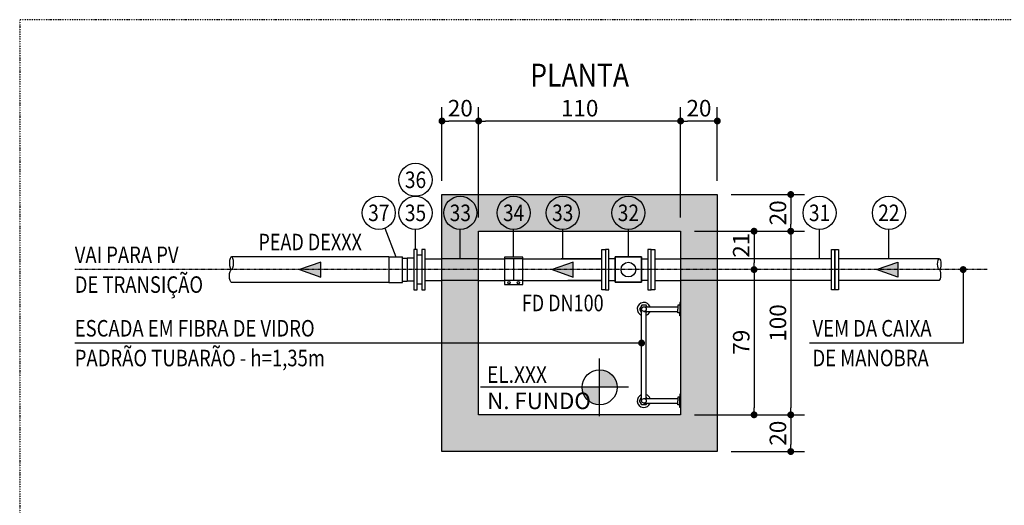
# Model space of a CAD drawing. Units: inches. Extents: x 489383 to 531433, y 6873187 to 6903074.
# Drawn here: x 522433 to 527796, y 6884977 to 6887621 of the extents above; entities that cross this region are included whole.
import ezdxf
from ezdxf.enums import TextEntityAlignment as Align

# ---------------------------------------------------------------- set-up
doc = ezdxf.new("R2010")
doc.units = ezdxf.units.IN
doc.header["$LTSCALE"] = 0.4
doc.header["$PDMODE"] = 34
doc.header["$PDSIZE"] = 1
for name, pattern in [('DASHDOT', [25.4, 12.7, -6.35, 0, -6.35]), ('DIVIDE', [31.75, 12.7, -6.35, 0, -6.35, 0, -6.35]), ('HIDDEN', [9.525, 6.35, -3.175])]:
    doc.linetypes.add(name, pattern=pattern)
for name, color, linetype in [('CISM_02_LINHA_MEDIA', 4, 'Continuous'), ('CISM_04_LINHA_PROJEÇÃO', 32, 'HIDDEN'), ('CISM_05_LINHA_EIXO', 32, 'DASHDOT'), ('CISM_06_LINHA_SECÇÃO', 1, 'DIVIDE'), ('CISM_07_LINHA_DE_CHAMADA', 2, 'Continuous'), ('CISM_08_LINHA_CONCRETO', 142, 'Continuous'), ('CISM_11_LINHA_TUBULAÇÃO 01', 75, 'Continuous'), ('CISM_14_COTAS_DIMENSÃO', 230, 'Continuous'), ('CISM_16_BLOCOS_IND_COTAS_PLANTA', 2, 'Continuous'), ('CISM_18_BLOCO_LISTA_PEÇAS', 2, 'Continuous'), ('CISM_19_TEXTO_FINO', 7, 'Continuous'), ('CISM_20_TEXTO_MEDIO', 4, 'Continuous'), ('CISM_22_TEXTO_IND_COTAS_PLANTA', 7, 'Continuous'), ('CISM_24_TEXTO_IND_LISTA_PEÇAS', 7, 'Continuous'), ('CISM_25_HACHURA_CONCRETO', 253, 'Continuous'), ('CISM_33_GUARDA-CORPO', 2, 'Continuous'), ('CISM_34_SETA_FLUXO', 7, 'Continuous')]:
    doc.layers.add(name, color=color, linetype=linetype)
doc.styles.add('ROMANS', font='romans.shx', dxfattribs={"width": 0.85})
doc.styles.add('ROMANS_COTA', font='romans.shx', dxfattribs={"width": 0.85})
doc.dimstyles.new('CISM 1-40', dxfattribs={"dimscale": 40, "dimtxt": 1.8, "dimasz": 0.75, "dimexe": 1.5, "dimexo": 1.5, "dimgap": 0.5, "dimtad": 1, "dimdec": 0, "dimlfac": 0.1, "dimzin": 2, "dimdsep": 46, "dimtxsty": 'ROMANS_COTA', "dimblk1": 'DOT', "dimblk2": 'DOT', "dimsah": 1, "dimcen": 0, "dimclrd": 256, "dimclre": 256, "dimclrt": 7, "dimadec": 0, "dimazin": 0, "dimtfac": 1, "dimtdec": 0, "dimtix": 1, "dimtmove": 0, "dimatfit": 3, "dimldrblk": 'DOT', "dimfxl": 1, "dimtolj": 1, "dimtzin": 0, "dimarcsym": 0})
doc.dimstyles.new('CISM 1-50', dxfattribs={"dimscale": 50, "dimtxt": 1.8, "dimasz": 0.75, "dimexe": 1.5, "dimexo": 1.5, "dimgap": 0.5, "dimtad": 1, "dimdec": 0, "dimlfac": 0.1, "dimzin": 2, "dimdsep": 46, "dimtxsty": 'ROMANS_COTA', "dimblk1": 'DOT', "dimblk2": 'DOT', "dimsah": 1, "dimcen": 0, "dimclrd": 256, "dimclre": 256, "dimclrt": 7, "dimadec": 0, "dimazin": 0, "dimtfac": 1, "dimtdec": 0, "dimtix": 1, "dimtmove": 0, "dimatfit": 3, "dimldrblk": 'DOT', "dimfxl": 1, "dimtolj": 1, "dimtzin": 0, "dimarcsym": 0})

# ---------------------------------------------------------------- blocks, each defined once
blk = doc.blocks.new('SF1')
at = {"layer": 'CISM_34_SETA_FLUXO'}
h = blk.add_hatch(color=256, dxfattribs=at)
h.dxf.hatch_style = 1
h.paths.add_polyline_path([(88.5, 0), (-27.2, 41.1), (-27.2, -41.1)])
blk.add_lwpolyline([(-27.2, -41.1), (88.5, 0), (-27.2, 41.1)], close=True, dxfattribs=at)
blk = doc.blocks.new('_DOT')
at = {"color": 0, "linetype": 'ByBlock'}
blk.add_line((-0.5, 0), (-1, 0), dxfattribs=at)
at = {"color": 0, "linetype": 'ByBlock', "const_width": 0.5}
blk.add_lwpolyline([(-0.25, 0, 1), (0.25, 0, 1)], format="xyb", close=True, dxfattribs=at)
blk = doc.blocks.new('*D228')
at = {"layer": 'CISM_14_COTAS_DIMENSÃO', "lineweight": -2, "transparency": 16777216}
for p, q in [((526033.3, 6886544.4), (526033.3, 6887144.4)), ((526233.3, 6886744.4), (526233.3, 6887144.4)), ((526195.8, 6887069.4), (526070.8, 6887069.4))]:
    blk.add_line(p, q, dxfattribs=at)
at = {"layer": 'DEFPOINTS', "color": 0, "transparency": 16777216}
for p in [(526033.3, 6887069.4), (526233.3, 6886669.4), (526033.3, 6886469.4)]:
    blk.add_point(p, dxfattribs=at)
at = {"layer": 'CISM_14_COTAS_DIMENSÃO', "lineweight": -2, "transparency": 16777216, "xscale": 37.5, "yscale": 37.5, "zscale": 37.5, "rotation": 180}
blk.add_blockref('_DOT', (526033.3, 6887069.4), dxfattribs=at)
at = {"layer": 'CISM_14_COTAS_DIMENSÃO', "lineweight": -2, "transparency": 16777216, "xscale": 37.5, "yscale": 37.5, "zscale": 37.5}
blk.add_blockref('_DOT', (526233.3, 6887069.4), dxfattribs=at)
at = {"layer": 'CISM_14_COTAS_DIMENSÃO', "color": 7, "transparency": 16777216, "insert": (526133.3, 6887139.4), "char_height": 90, "attachment_point": 5, "style": 'ROMANS_COTA'}
blk.add_mtext('\\A1;20', dxfattribs=at)
blk = doc.blocks.new('*D229')
at = {"layer": 'CISM_14_COTAS_DIMENSÃO', "lineweight": -2, "transparency": 16777216}
for p, q in [((524933.3, 6886544.4), (524933.3, 6887144.4)), ((526033.3, 6886544.4), (526033.3, 6887144.4)), ((525995.8, 6887069.4), (524970.8, 6887069.4))]:
    blk.add_line(p, q, dxfattribs=at)
at = {"layer": 'DEFPOINTS', "color": 0, "transparency": 16777216}
for p in [(524933.3, 6887069.4), (524933.3, 6886469.4), (526033.3, 6886469.4)]:
    blk.add_point(p, dxfattribs=at)
at = {"layer": 'CISM_14_COTAS_DIMENSÃO', "lineweight": -2, "transparency": 16777216, "xscale": 37.5, "yscale": 37.5, "zscale": 37.5, "rotation": 180}
blk.add_blockref('_DOT', (524933.3, 6887069.4), dxfattribs=at)
at = {"layer": 'CISM_14_COTAS_DIMENSÃO', "lineweight": -2, "transparency": 16777216, "xscale": 37.5, "yscale": 37.5, "zscale": 37.5}
blk.add_blockref('_DOT', (526033.3, 6887069.4), dxfattribs=at)
at = {"layer": 'CISM_14_COTAS_DIMENSÃO', "color": 7, "transparency": 16777216, "insert": (525483.3, 6887139.4), "char_height": 90, "attachment_point": 5, "style": 'ROMANS_COTA'}
blk.add_mtext('\\A1;110', dxfattribs=at)
blk = doc.blocks.new('*D230')
at = {"layer": 'CISM_14_COTAS_DIMENSÃO', "lineweight": -2, "transparency": 16777216}
for p, q in [((524733.3, 6886744.4), (524733.3, 6887144.4)), ((524933.3, 6886544.4), (524933.3, 6887144.4)), ((524895.8, 6887069.4), (524770.8, 6887069.4))]:
    blk.add_line(p, q, dxfattribs=at)
at = {"layer": 'DEFPOINTS', "color": 0, "transparency": 16777216}
for p in [(524733.3, 6887069.4), (524733.3, 6886669.4), (524933.3, 6886469.4)]:
    blk.add_point(p, dxfattribs=at)
at = {"layer": 'CISM_14_COTAS_DIMENSÃO', "lineweight": -2, "transparency": 16777216, "xscale": 37.5, "yscale": 37.5, "zscale": 37.5, "rotation": 180}
blk.add_blockref('_DOT', (524733.3, 6887069.4), dxfattribs=at)
at = {"layer": 'CISM_14_COTAS_DIMENSÃO', "lineweight": -2, "transparency": 16777216, "xscale": 37.5, "yscale": 37.5, "zscale": 37.5}
blk.add_blockref('_DOT', (524933.3, 6887069.4), dxfattribs=at)
at = {"layer": 'CISM_14_COTAS_DIMENSÃO', "color": 7, "transparency": 16777216, "insert": (524833.3, 6887139.4), "char_height": 90, "attachment_point": 5, "style": 'ROMANS_COTA'}
blk.add_mtext('\\A1;20', dxfattribs=at)
blk = doc.blocks.new('*D216')
at = {"layer": 'CISM_14_COTAS_DIMENSÃO', "lineweight": -2, "transparency": 16777216}
for p, q in [((526308.3, 6886669.4), (526708.3, 6886669.4)), ((526633.3, 6886631.9), (526633.3, 6886506.9)), ((526108.3, 6886469.4), (526708.3, 6886469.4))]:
    blk.add_line(p, q, dxfattribs=at)
at = {"layer": 'DEFPOINTS', "color": 0, "transparency": 16777216}
for p in [(526233.3, 6886669.4), (526033.3, 6886469.4), (526633.3, 6886469.4)]:
    blk.add_point(p, dxfattribs=at)
at = {"layer": 'CISM_14_COTAS_DIMENSÃO', "lineweight": -2, "transparency": 16777216, "xscale": 37.5, "yscale": 37.5, "zscale": 37.5}
for p, rotation in [((526633.3, 6886669.4), 90), ((526633.3, 6886469.4), 270)]:
    blk.add_blockref('_DOT', p, dxfattribs=dict(at, rotation=rotation))
at = {"layer": 'CISM_14_COTAS_DIMENSÃO', "color": 7, "transparency": 16777216, "insert": (526563.3, 6886569.4), "char_height": 90, "attachment_point": 5, "rotation": 90, "style": 'ROMANS_COTA'}
blk.add_mtext('\\A1;20', dxfattribs=at)
blk = doc.blocks.new('*D217')
at = {"layer": 'CISM_14_COTAS_DIMENSÃO', "lineweight": -2, "transparency": 16777216}
for p, q in [((526108.3, 6886469.4), (526708.3, 6886469.4)), ((526633.3, 6886431.9), (526633.3, 6885506.9)), ((526108.3, 6885469.4), (526708.3, 6885469.4))]:
    blk.add_line(p, q, dxfattribs=at)
at = {"layer": 'DEFPOINTS', "color": 0, "transparency": 16777216}
for p in [(526033.3, 6886469.4), (526033.3, 6885469.4), (526633.3, 6885469.4)]:
    blk.add_point(p, dxfattribs=at)
at = {"layer": 'CISM_14_COTAS_DIMENSÃO', "lineweight": -2, "transparency": 16777216, "xscale": 37.5, "yscale": 37.5, "zscale": 37.5}
for p, rotation in [((526633.3, 6886469.4), 90), ((526633.3, 6885469.4), 270)]:
    blk.add_blockref('_DOT', p, dxfattribs=dict(at, rotation=rotation))
at = {"layer": 'CISM_14_COTAS_DIMENSÃO', "color": 7, "transparency": 16777216, "insert": (526563.3, 6885969.4), "char_height": 90, "attachment_point": 5, "rotation": 90, "style": 'ROMANS_COTA'}
blk.add_mtext('\\A1;100', dxfattribs=at)
blk = doc.blocks.new('*D218')
at = {"layer": 'CISM_14_COTAS_DIMENSÃO', "lineweight": -2, "transparency": 16777216}
for p, q in [((526108.3, 6885469.4), (526708.3, 6885469.4)), ((526633.3, 6885431.9), (526633.3, 6885306.9)), ((526308.3, 6885269.4), (526708.3, 6885269.4))]:
    blk.add_line(p, q, dxfattribs=at)
at = {"layer": 'DEFPOINTS', "color": 0, "transparency": 16777216}
for p in [(526033.3, 6885469.4), (526233.3, 6885269.4), (526633.3, 6885269.4)]:
    blk.add_point(p, dxfattribs=at)
at = {"layer": 'CISM_14_COTAS_DIMENSÃO', "lineweight": -2, "transparency": 16777216, "xscale": 37.5, "yscale": 37.5, "zscale": 37.5}
for p, rotation in [((526633.3, 6885469.4), 90), ((526633.3, 6885269.4), 270)]:
    blk.add_blockref('_DOT', p, dxfattribs=dict(at, rotation=rotation))
at = {"layer": 'CISM_14_COTAS_DIMENSÃO', "color": 7, "transparency": 16777216, "insert": (526563.3, 6885369.4), "char_height": 90, "attachment_point": 5, "rotation": 90, "style": 'ROMANS_COTA'}
blk.add_mtext('\\A1;20', dxfattribs=at)
blk = doc.blocks.new('*D231')
at = {"layer": 'CISM_14_COTAS_DIMENSÃO', "lineweight": -2, "transparency": 16777216}
for p, q in [((526108.3, 6886469.4), (526508.3, 6886469.4)), ((526433.3, 6886431.9), (526433.3, 6886297.9))]:
    blk.add_line(p, q, dxfattribs=at)
at = {"layer": 'DEFPOINTS', "color": 0, "transparency": 16777216}
for p in [(526033.3, 6886469.4, 560.1), (526433.3, 6886260.4, 1680.3), (526433.3, 6886260.4)]:
    blk.add_point(p, dxfattribs=at)
at = {"layer": 'CISM_14_COTAS_DIMENSÃO', "lineweight": -2, "transparency": 16777216, "xscale": 37.5, "yscale": 37.5, "zscale": 37.5}
for p, rotation in [((526433.3, 6886469.4), 90), ((526433.3, 6886260.4), 270)]:
    blk.add_blockref('_DOT', p, dxfattribs=dict(at, rotation=rotation))
at = {"layer": 'CISM_14_COTAS_DIMENSÃO', "color": 7, "transparency": 16777216, "insert": (526363.3, 6886393), "char_height": 90, "attachment_point": 5, "rotation": 90, "style": 'ROMANS_COTA'}
blk.add_mtext('\\A1;21', dxfattribs=at)
blk = doc.blocks.new('*D232')
at = {"layer": 'CISM_14_COTAS_DIMENSÃO', "lineweight": -2, "transparency": 16777216}
for p, q in [((526433.3, 6886222.9), (526433.3, 6885506.9)), ((526108.3, 6885469.4), (526508.3, 6885469.4))]:
    blk.add_line(p, q, dxfattribs=at)
at = {"layer": 'DEFPOINTS', "color": 0, "transparency": 16777216}
for p in [(526433.3, 6886260.4, 1120.2), (526033.3, 6885469.4, 560.1), (526433.3, 6885469.4)]:
    blk.add_point(p, dxfattribs=at)
at = {"layer": 'CISM_14_COTAS_DIMENSÃO', "lineweight": -2, "transparency": 16777216, "xscale": 37.5, "yscale": 37.5, "zscale": 37.5}
for p, rotation in [((526433.3, 6886260.4), 90), ((526433.3, 6885469.4), 270)]:
    blk.add_blockref('_DOT', p, dxfattribs=dict(at, rotation=rotation))
at = {"layer": 'CISM_14_COTAS_DIMENSÃO', "color": 7, "transparency": 16777216, "insert": (526363.3, 6885864.9), "char_height": 90, "attachment_point": 5, "rotation": 90, "style": 'ROMANS_COTA'}
blk.add_mtext('\\A1;79', dxfattribs=at)

msp = doc.modelspace()

# ---------------------------------------------------------------- hatches: boundary and pattern name
at = {"layer": 'CISM_16_BLOCOS_IND_COTAS_PLANTA'}
h = msp.add_hatch(color=256, dxfattribs=at)
h.paths.add_polyline_path([(525497.17, 6885619.38, 0.4142136), (525592.1, 6885524.45), (525592.1, 6885619.38)])
h.paths.add_polyline_path([(525592.1, 6885714.31), (525592.1, 6885619.38), (525687.03, 6885619.38, 0.4142136)])
at = {"layer": 'CISM_25_HACHURA_CONCRETO'}
h = msp.add_hatch(color=256, dxfattribs=at)
h.dxf.hatch_style = 1
h.paths.add_polyline_path([(526233.32, 6885269.38), (524733.32, 6885269.38), (524733.32, 6886669.38), (526233.32, 6886669.38)])
h.paths.add_polyline_path([(526033.32, 6885469.38), (524933.32, 6885469.38), (524933.32, 6886469.38), (526033.32, 6886469.38)], flags=16)

# ---------------------------------------------------------------- linework, layer by layer
at = {"layer": 'CISM_02_LINHA_MEDIA'}
for centre in [(525833.32, 6886045.38, 560.1), (525833.32, 6885545.38, 560.1)]:
    msp.add_circle(centre, 12.5, dxfattribs=at)
at = {"layer": 'CISM_04_LINHA_PROJEÇÃO'}
for p, q in [((524933.32, 6886319.38, 560.1), (524733.32, 6886319.38, 560.1)), ((525173.82, 6886319.38, 560.1), (525073.82, 6886319.38, 560.1)), ((525123.82, 6886319.38, 560.1), (525123.82, 6886201.38, 560.1)), ((525280.76, 6886319.38, 560.1), (525382.17, 6886319.38, 560.1)), ((526233.32, 6886319.38, 560.1), (526033.32, 6886319.38, 560.1)), ((524933.32, 6886201.38, 560.1), (524733.32, 6886201.38, 560.1)), ((525173.82, 6886201.38, 560.1), (525073.82, 6886201.38, 560.1)), ((525311.4, 6886201.38, 560.1), (525419.6, 6886201.38, 560.1)), ((526233.32, 6886201.38, 560.1), (526033.32, 6886201.38, 560.1))]:
    msp.add_line(p, q, dxfattribs=at)
at = {"layer": 'CISM_04_LINHA_PROJEÇÃO', "elevation": 560.1}
for points in [[(525604.82, 6886319.38), (525382.17, 6886319.38)], [(525604.82, 6886201.38), (525419.6, 6886201.38)]]:
    msp.add_lwpolyline(points, dxfattribs=at)
at = {"layer": 'CISM_05_LINHA_EIXO', "ltscale": 0.5}
msp.add_line((527702.29, 6886260.43, 560.1), (522733.32, 6886260.32, 560.1), dxfattribs=at)
at = {"layer": 'CISM_06_LINHA_SECÇÃO', "elevation": 560.1}
msp.add_lwpolyline([(530683.32, 6887621.31), (522433.32, 6887621.31), (522433.32, 6882212.82), (530683.32, 6882212.82)], close=True, dxfattribs=at)
at = {"layer": 'CISM_08_LINHA_CONCRETO', "elevation": 560.1}
for points in [[(526233.32, 6885269.38), (524733.32, 6885269.38), (524733.32, 6886669.38), (526233.32, 6886669.38)], [(526033.32, 6885469.38), (524933.32, 6885469.38), (524933.32, 6886469.38), (526033.32, 6886469.38)]]:
    msp.add_lwpolyline(points, close=True, dxfattribs=at)
at = {"layer": 'CISM_11_LINHA_TUBULAÇÃO 01', "color": 7}
for p, q in [((525854.82, 6886370.38, 560.1), (525854.82, 6886150.38, 560.1)), ((525873.82, 6886370.38, 560.1), (525854.82, 6886370.38, 560.1)), ((525873.82, 6886150.38, 560.1), (525873.82, 6886370.38, 560.1)), ((524443.82, 6886330.38, 560.1), (524443.82, 6886190.38, 560.1)), ((524443.82, 6886330.38, 560.1), (524518.82, 6886330.38, 560.1)), ((524518.82, 6886190.38, 560.1), (524518.82, 6886330.38, 560.1)), ((524518.82, 6886322.88, 560.1), (524543.82, 6886322.88, 560.1)), ((524543.82, 6886322.88, 560.1), (524543.82, 6886197.88, 560.1)), ((524623.82, 6886339.38, 560.1), (524598.82, 6886339.38, 560.1)), ((525677.39, 6886319.38, 560.1), (525642.82, 6886319.38, 560.1)), ((525677.39, 6886191.02, 560.1), (525677.39, 6886329.74, 560.1)), ((525677.39, 6886329.74, 560.1), (525820.25, 6886329.74, 560.1)), ((525820.25, 6886329.74, 560.1), (525677.39, 6886329.74, 560.1)), ((525677.39, 6886329.74, 560.1), (525677.39, 6886191.02, 560.1)), ((525820.25, 6886329.74, 560.1), (525820.25, 6886191.02, 560.1)), ((525820.25, 6886191.02, 560.1), (525820.25, 6886329.74, 560.1)), ((525820.25, 6886319.38, 560.1), (525854.82, 6886319.38, 560.1)), ((524443.82, 6886190.38, 560.1), (524518.82, 6886190.38, 560.1)), ((524518.82, 6886197.88, 560.1), (524543.82, 6886197.88, 560.1)), ((525642.82, 6886201.38, 560.1), (525677.39, 6886201.38, 560.1)), ((525820.25, 6886191.02, 560.1), (525677.39, 6886191.02, 560.1)), ((525677.39, 6886191.02, 560.1), (525820.25, 6886191.02, 560.1)), ((525854.82, 6886201.38, 560.1), (525820.25, 6886201.38, 560.1)), ((524623.82, 6886181.38, 560.1), (524598.82, 6886181.38, 560.1)), ((525854.82, 6886150.38, 560.1), (525873.82, 6886150.38, 560.1))]:
    msp.add_line(p, q, dxfattribs=at)
at = {"layer": 'CISM_11_LINHA_TUBULAÇÃO 01', "color": 7, "elevation": 560.1}
for points in [[(524598.82, 6886150.38), (524598.82, 6886370.38), (524579.82, 6886370.38), (524579.82, 6886150.38)], [(524623.82, 6886370.38), (524623.82, 6886150.38), (524642.82, 6886150.38), (524642.82, 6886370.38)], [(525623.82, 6886370.38), (525623.82, 6886150.38), (525604.82, 6886150.38), (525604.82, 6886370.38)], [(525623.82, 6886370.38), (525623.82, 6886150.38), (525642.82, 6886150.38), (525642.82, 6886370.38)], [(525873.82, 6886150.38), (525873.82, 6886370.38), (525892.82, 6886370.38), (525892.82, 6886150.38)], [(526873.82, 6886370.38), (526873.82, 6886150.38), (526854.82, 6886150.38), (526854.82, 6886370.38)], [(526873.82, 6886150.38), (526873.82, 6886370.38), (526892.82, 6886370.38), (526892.82, 6886150.38)], [(525173.82, 6886327.51), (525073.82, 6886327.51), (525073.82, 6886179.43), (525173.82, 6886179.43)]]:
    msp.add_lwpolyline(points, close=True, dxfattribs=at)
for points in [[(524443.82, 6886330.38), (523586.93, 6886330.39)], [(524579.82, 6886322.88), (524543.82, 6886322.88)], [(524642.82, 6886319.38), (524733.32, 6886319.38)], [(524933.32, 6886319.38), (525073.82, 6886319.38)], [(525173.82, 6886319.38), (525604.82, 6886319.38)], [(525892.82, 6886319.38), (526033.32, 6886319.38)], [(526854.82, 6886319.38), (526233.32, 6886319.38)], [(527442.6, 6886319.4), (526892.82, 6886319.45)], [(524443.82, 6886190.38), (523586.86, 6886190.39)], [(524579.82, 6886197.88), (524543.82, 6886197.88)], [(524642.82, 6886201.38), (524733.32, 6886201.38)], [(524933.32, 6886201.38), (525073.82, 6886201.38)], [(525173.82, 6886201.38), (525604.82, 6886201.38)], [(525892.82, 6886201.38), (526033.32, 6886201.38)], [(526854.82, 6886201.38), (526233.32, 6886201.38)], [(527442.1, 6886201.4), (526892.82, 6886201.27)]]:
    msp.add_lwpolyline(points, dxfattribs=at)
at = {"layer": 'CISM_11_LINHA_TUBULAÇÃO 01', "color": 7}
for centre, radius in [((525748.82, 6886260.38, 560.1), 39.93), ((525748.82, 6886260.38, 560.1), 39.93), ((525097.72, 6886189.15, 560.1), 6.33), ((525149.92, 6886189.15, 560.1), 6.33)]:
    msp.add_circle(centre, radius, dxfattribs=at)
at = {"layer": 'CISM_11_LINHA_TUBULAÇÃO 01', "color": 7, "extrusion": (-3.93371e-16, -3.08814e-32, -1)}
msp.add_ellipse((523586.93, 6886295.39, 560.1), major_axis=(0, -35), ratio=0.3153884, dxfattribs=at)
at = {"layer": 'CISM_11_LINHA_TUBULAÇÃO 01', "color": 7}
msp.add_ellipse((527442.1, 6886289.94, 560.1), major_axis=(0, -29.51), ratio=0.3153884, dxfattribs=at)
at = {"layer": 'CISM_11_LINHA_TUBULAÇÃO 01', "color": 7, "extrusion": (-3.93371e-16, -3.08814e-32, -1)}
msp.add_ellipse((523586.93, 6886225.39, 560.1), major_axis=(0, 35), ratio=0.3153884, start_param=3.1415927, end_param=6.2831853, dxfattribs=at)
at = {"layer": 'CISM_11_LINHA_TUBULAÇÃO 01', "color": 7}
msp.add_ellipse((527442.1, 6886230.92, 560.1), major_axis=(0, 29.51), ratio=0.3153884, start_param=3.1415927, end_param=6.2831853, dxfattribs=at)
at = {"layer": 'CISM_16_BLOCOS_IND_COTAS_PLANTA'}
for p, q in [((525592.1, 6885462.22, 560.1), (525592.1, 6885776.54, 560.1)), ((525749.26, 6885619.38, 560.1), (524943.39, 6885619.38, 560.1))]:
    msp.add_line(p, q, dxfattribs=at)
msp.add_circle((525592.1, 6885619.38, 560.1), 94.93, dxfattribs=at)
at = {"layer": 'CISM_18_BLOCO_LISTA_PEÇAS'}
for p, q in [((524421.65, 6886485.39, 560.1), (524481.32, 6886330.38, 560.1)), ((524589.32, 6886370.38, 560.1), (524589.32, 6886479.38, 560.1)), ((524833.32, 6886319.38, 560.1), (524833.32, 6886479.38, 560.1)), ((525123.82, 6886327.51, 560.1), (525123.82, 6886479.38, 560.1)), ((525391.07, 6886319.38, 560.1), (525391.07, 6886479.38, 560.1)), ((525748.82, 6886329.74, 560.1), (525748.82, 6886479.38, 560.1)), ((526790.12, 6886319.38, 560.1), (526790.12, 6886479.38, 560.1)), ((527167.71, 6886319.42, 560.1), (527167.71, 6886479.39, 560.1))]:
    msp.add_line(p, q, dxfattribs=at)
for centre in [(524589.32, 6886749.38, 560.1), (524389.32, 6886569.38, 560.1), (524589.32, 6886569.38, 560.1), (524833.32, 6886569.38, 560.1), (525123.82, 6886569.38, 560.1), (525391.07, 6886569.38, 560.1), (525748.82, 6886569.38, 560.1), (526790.12, 6886569.38, 560.1), (527167.71, 6886569.39, 560.1)]:
    msp.add_circle(centre, 90, dxfattribs=at)
at = {"layer": 'CISM_33_GUARDA-CORPO'}
for p, q in [((525820.82, 6885545.38, 560.1), (525820.82, 6886045.38, 560.1)), ((525833.32, 6886057.88, 560.1), (526018.32, 6886057.88, 560.1)), ((525833.32, 6886032.88, 560.1), (526018.32, 6886032.88, 560.1)), ((525845.82, 6885557.88, 560.1), (525845.82, 6886032.88, 560.1)), ((526028.32, 6886066.16, 560.1), (526028.32, 6886024.59, 560.1)), ((525833.32, 6885557.88, 560.1), (526018.32, 6885557.88, 560.1)), ((526028.32, 6885524.59, 560.1), (526028.32, 6885566.16, 560.1)), ((525833.32, 6885532.88, 560.1), (526018.32, 6885532.88, 560.1))]:
    msp.add_line(p, q, dxfattribs=at)
at = {"layer": 'CISM_33_GUARDA-CORPO', "elevation": 560.1}
for points in [[(526033.32, 6886045.38), (526033.32, 6886081.38), (526028.32, 6886081.38), (526028.32, 6886066.16), (526018.32, 6886066.16), (526018.32, 6886045.38)], [(525850.1, 6886057.88), (525845.32, 6886066.16), (525821.32, 6886066.16), (525809.32, 6886045.38), (525820.82, 6886025.46)], [(525845.82, 6886025.46), (525850.1, 6886032.88)], [(526033.32, 6886045.38), (526033.32, 6886009.38), (526028.32, 6886009.38), (526028.32, 6886024.59), (526018.32, 6886024.59), (526018.32, 6886045.38)], [(525850.1, 6885532.88), (525845.32, 6885524.59), (525821.32, 6885524.59), (525809.32, 6885545.38), (525820.82, 6885565.3)], [(525845.82, 6885565.3), (525850.1, 6885557.88)], [(526033.32, 6885545.38), (526033.32, 6885581.38), (526028.32, 6885581.38), (526028.32, 6885566.16), (526018.32, 6885566.16), (526018.32, 6885545.38)], [(526033.32, 6885545.38), (526033.32, 6885509.38), (526028.32, 6885509.38), (526028.32, 6885524.59), (526018.32, 6885524.59), (526018.32, 6885545.38)]]:
    msp.add_lwpolyline(points, dxfattribs=at)
at = {"layer": 'CISM_33_GUARDA-CORPO'}
for centre, start, end in [((525833.32, 6886045.38, 560.1), 20.31751, 249.68249), ((525833.32, 6886045.38, 560.1), 290.31751, 339.68249), ((525833.32, 6885545.38, 560.1), 110.31751, 339.68249), ((525833.32, 6885545.38, 560.1), 20.31751, 69.68249)]:
    msp.add_arc(centre, 36, start, end, dxfattribs=at)

# ---------------------------------------------------------------- block references
at = {"layer": 'CISM_34_SETA_FLUXO', "rotation": 180}
for p in [(524046.02, 6886260.4, 560.1), (525421.75, 6886260.4, 560.1)]:
    msp.add_blockref('SF1', p, dxfattribs=at)
at = {"layer": 'CISM_34_SETA_FLUXO', "xscale": -1}
msp.add_blockref('SF1', (527188.83, 6886260.43, 560.1), dxfattribs=at)

# ---------------------------------------------------------------- texts
at = {"layer": 'CISM_19_TEXTO_FINO', "style": 'ROMANS', "width": 0.8}
for s, p in [('PEAD DEXXX', (524015.38, 6886410.38, 560.1)), ('FD DN100', (525391.07, 6886078.36, 560.1))]:
    msp.add_text(s, height=90, dxfattribs=at).set_placement(p, align=Align.MIDDLE_CENTER)
at = {"layer": 'CISM_19_TEXTO_FINO', "style": 'ROMANS', "width": 0.82}
for s, p in [('VAI PARA PV', (522733.32, 6886295.72, 560.1)), ('DE TRANSIÇÃO', (522733.32, 6886133.72, 560.1)), ('ESCADA EM FIBRA DE VIDRO', (522733.32, 6885895.74, 560.1)), ('VEM DA CAIXA', (526751.77, 6885895.85, -121.18)), ('PADRÃO TUBARÃO - h=1,35m', (522733.32, 6885733.74, 560.1)), ('DE MANOBRA', (526751.77, 6885733.85, -121.18))]:
    msp.add_text(s, height=90, dxfattribs=at).set_placement(p)
at = {"layer": 'CISM_20_TEXTO_MEDIO', "style": 'ROMANS', "width": 0.85}
msp.add_text('PLANTA', height=125, dxfattribs=at).set_placement((525483.32, 6887319.38, 1120.2), align=Align.MIDDLE_CENTER)
at = {"layer": 'CISM_22_TEXTO_IND_COTAS_PLANTA', "style": 'ROMANS', "width": 0.85}
msp.add_text('EL.XXX', height=90, dxfattribs=at).set_placement((524978.67, 6885643.06, 560.1))
at = {"layer": 'CISM_22_TEXTO_IND_COTAS_PLANTA', "style": 'ROMANS', "width": 0.722481}
msp.add_text('N. FUNDO  ', height=90, dxfattribs=at).set_placement((524979.74, 6885500.41, 560.1), (525599.01, 6885500.41, 560.1), align=Align.FIT)
at = {"layer": 'CISM_24_TEXTO_IND_LISTA_PEÇAS', "style": 'ROMANS', "width": 0.85}
for s, p in [('36', (524589.32, 6886749.38, 560.1)), ('37', (524389.32, 6886569.38, 560.1)), ('35', (524589.32, 6886569.38, 560.1)), ('33', (524833.32, 6886569.38, 560.1)), ('22', (527167.71, 6886569.39, 560.1))]:
    msp.add_text(s, height=90, rotation=0, dxfattribs=at).set_placement(p, align=Align.MIDDLE_CENTER)
for s, p in [('34', (525123.82, 6886569.38, 560.1)), ('33', (525391.07, 6886569.38, 560.1)), ('32', (525748.82, 6886569.38, 560.1)), ('31', (526790.12, 6886569.38, 560.1))]:
    msp.add_text(s, height=90, dxfattribs=at).set_placement(p, align=Align.MIDDLE_CENTER)

# ---------------------------------------------------------------- dimensions: what is measured, and where the dimension line sits
at = {"layer": 'CISM_14_COTAS_DIMENSÃO'}
for base, p1, p2, angle, picture, middle in [((524733.32, 6887069.38, 560.1), (524933.32, 6886469.38, 560.1), (524733.32, 6886669.38, 560.1), 180, '*D230', (524833.32, 6887139.38, 560.1)), ((524933.32, 6887069.38, 560.1), (526033.32, 6886469.38, 560.1), (524933.32, 6886469.38, 560.1), 180, '*D229', (525483.32, 6887139.38, 560.1)), ((526033.32, 6887069.38, 560.1), (526233.32, 6886669.38, 560.1), (526033.32, 6886469.38, 560.1), 180, '*D228', (526133.32, 6887139.38, 560.1)), ((526633.32, 6886469.38, 560.1), (526233.32, 6886669.38, 560.1), (526033.32, 6886469.38, 560.1), 270, '*D216', (526563.32, 6886569.38, 560.1)), ((526633.32, 6885469.38, 560.1), (526033.32, 6886469.38, 560.1), (526033.32, 6885469.38, 560.1), 270, '*D217', (526563.32, 6885969.38, 560.1)), ((526433.32, 6885469.38), (526433.32, 6886260.4, 1120.2), (526033.32, 6885469.38, 560.1), 270, '*D232', (526363.32, 6885864.89)), ((526633.32, 6885269.38, 560.1), (526033.32, 6885469.38, 560.1), (526233.32, 6885269.38, 560.1), 270, '*D218', (526563.32, 6885369.38, 560.1))]:
    dim = msp.add_linear_dim(base=base, p1=p1, p2=p2, angle=angle, dimstyle='CISM 1-50', dxfattribs=at)
    dim.commit()
    dim.dimension.update_dxf_attribs({"geometry": picture, "text_midpoint": middle})
dim = msp.add_linear_dim(base=(526433.32, 6886260.4), p1=(526033.32, 6886469.38, 560.1), p2=(526433.32, 6886260.4, 1680.3), angle=270, dimstyle='CISM 1-50', dxfattribs=at)
dim.commit()
dim.dimension.update_dxf_attribs({"geometry": '*D231', "text_midpoint": (526433.32, 6886393.01), "dimtype": 160})

# ---------------------------------------------------------------- leaders
at = {"layer": 'CISM_07_LINHA_DE_CHAMADA'}
for points in [[(527572.29, 6886260.43, -121.18), (527572.29, 6885860.43, -121.18), (526735.7, 6885860.43, -121.18)], [(525820.82, 6885860.32, 560.1), (524481.59, 6885860.32, 560.1), (522733.32, 6885860.32, 560.1)]]:
    msp.add_leader(points, dimstyle='CISM 1-40', override={"dimscale": 50, "dimgap": 0.5, "dimtad": 0, "dimfxl": 1.25}, dxfattribs=at)

doc.saveas('drawing.dxf')
